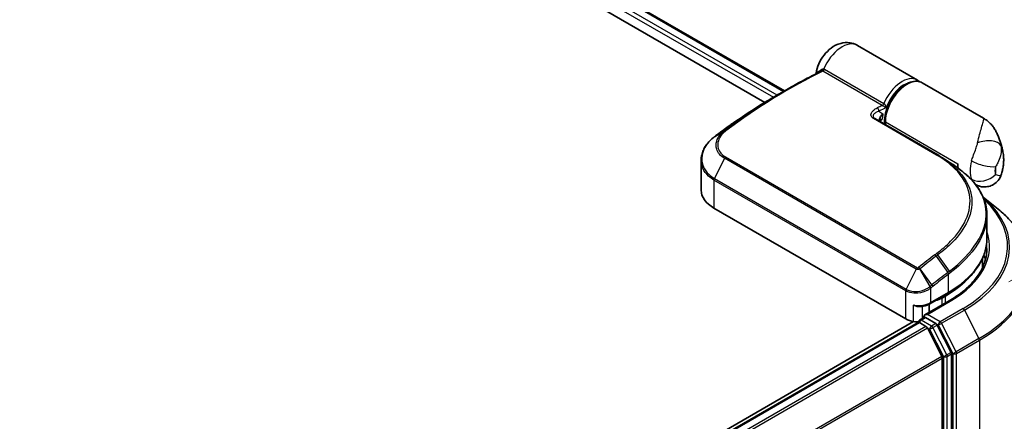
# Model space of a CAD drawing. Units: millimetres. Extents: x 72 to 7160, y 40 to 1451.
# Drawn here: x 530 to 690, y 944 to 1009 of the extents above; entities that cross this region are included whole.
import ezdxf

# ---------------------------------------------------------------- set-up
doc = ezdxf.new("R2010")
doc.units = ezdxf.units.MM
doc.header["$LTSCALE"] = 5
doc.layers.get('Defpoints').update_dxf_attribs({"lineweight": 25})
for name, color, linetype, lineweight in [('Dimension (ISO)', 7, 'Continuous', 18), ('Visible (ISO)', 7, 'Continuous', 35), ('Visible Narrow (ISO)', 7, 'Continuous', 25)]:
    doc.layers.add(name, color=color, linetype=linetype, lineweight=lineweight)
doc.styles.add('Note Text (TK)', font='MS PGothic.ttf')
doc.dimstyles.new('Default - Method 1b (TK)', dxfattribs={"dimscale": 5, "dimtxt": 2.5, "dimasz": 2.5, "dimexe": 1, "dimexo": 1.5, "dimgap": 1, "dimtad": 1, "dimdsep": 46, "dimtxsty": 'Note Text (TK)', "dimblk": 'OPEN', "dimcen": 0.09, "dimdle": 5, "dimclrd": 100, "dimclre": 100, "dimclrt": 7, "dimadec": 1, "dimazin": 1, "dimtfac": 1, "dimtmove": 0, "dimatfit": 3, "dimldrblk": 'OPEN', "dimfxl": 1, "dimtolj": 1, "dimlwd": -1, "dimlwe": -1, "dimarcsym": 0})

# ---------------------------------------------------------------- blocks, each defined once
blk = doc.blocks.new('_Open')
at = {"color": 0, "linetype": 'ByBlock', "lineweight": -2}
for p, q in [((-1, 0.167), (0, 0)), ((-1, -0.167), (0, 0)), ((0, 0), (-1, 0))]:
    blk.add_line(p, q, dxfattribs=at)
blk = doc.blocks.new('*D19')
at = {"layer": 'Defpoints', "color": 0}
for p in [(683.69, 962.18), (752.72, 886.42), (683.93, 846.7)]:
    blk.add_point(p, dxfattribs=at)
at = {"layer": 'Dimension (ISO)', "color": 100}
for p, q in [((691.18, 966.51), (757.48, 1004.79)), ((752.51, 989.4), (752.7, 898.92)), ((691.42, 851.02), (757.72, 889.3))]:
    blk.add_line(p, q, dxfattribs=at)
at = {"layer": 'Dimension (ISO)', "color": 100, "xscale": 12.5, "yscale": 12.5, "zscale": 12.5}
for p, rotation in [((752.49, 1001.9), 90.11550295536725), ((752.72, 886.42), 270.1155029553672)]:
    blk.add_blockref('_Open', p, dxfattribs=dict(at, rotation=rotation))
at = {"layer": 'Dimension (ISO)', "color": 7, "insert": (762.69, 949.91), "char_height": 12.5, "attachment_point": 4, "rotation": 270.1155, "style": 'Note Text (TK)'}
blk.add_mtext('\\A1;{\\Q-29.884;\\W0.817;\\H0.816x;99}', dxfattribs=at)

msp = doc.modelspace()

# ---------------------------------------------------------------- linework, layer by layer
at = {"layer": 'Visible (ISO)'}
for p, q in [((441.0241, 1120.9314), (654.5243, 997.667)), ((440.3334, 1117.6166), (651.3344, 995.7951)), ((676.2336, 999.4405), (666.4351, 1005.0977)), ((687.0246, 993.2104), (677.0417, 998.9739)), ((653.2153, 996.9113), (654.856, 997.8586)), ((669.2692, 993.1714), (679.5727, 987.2227)), ((670.8807, 992.241), (670.8807, 992.7775)), ((640.9329, 986.3832), (640.9329, 981.4632)), ((682.0551, 985.6403), (682.3199, 985.4874)), ((682.2963, 985.4737), (682.3199, 985.4874)), ((682.3199, 985.4874), (682.3493, 985.4365)), ((682.825, 985.0927), (682.825, 985.779)), ((685.7555, 982.396), (685.7378, 982.4062)), ((686.9874, 980.3123), (689.1614, 978.5913)), ((674.3397, 960.4676), (643.025, 978.5472)), ((687.586, 977.4084), (687.586, 973.5899)), ((686.8718, 968.8511), (686.8718, 970.3613)), ((678.2916, 962.9542), (681.221, 964.6455)), ((681.3985, 963.4049), (677.4467, 961.1233)), ((678.1783, 961.5457), (678.1783, 962.8922)), ((680.8047, 964.2002), (680.1986, 963.8502)), ((675.6205, 960.0407), (564.1566, 895.6869)), ((676.3478, 959.9056), (565.344, 895.8176)), ((676.4365, 959.9427), (676.4365, 959.9254)), ((676.562, 959.8844), (677.6323, 959.2665)), ((676.6508, 960.3139), (677.3712, 960.7298)), ((679.2477, 959.7335), (677.5722, 960.7009)), ((680.2294, 954.3651), (677.8651, 959.0062)), ((681.7446, 955.0288), (679.4805, 959.4732)), ((681.8148, 846.9625), (681.8148, 954.7642)), ((680.2996, 954.1005), (680.2996, 847.0429))]:
    msp.add_line(p, q, dxfattribs=at)
for centre, start, end in [((684.3405, 983.317), 45.802717, 48.915976), ((676.8651, 959.9427), 120, 180)]:
    msp.add_arc(centre, 0.4286, start, end, dxfattribs=at)
for centre, major_axis, ratio, start_param, end_param in [((669.8837, 993.1923), (-0.7701, 0.1594), 0.28348595, 0.6305269, 0.70770957), ((644.1638, 984.8935), (3.3855, 6.1375), 0.61594236, 0.94279808, 0.94788706), ((652.531, 936.8533), (33.544, 61.7444), 0.60202446, 0.91844797, 0.92375957), ((666.0841, 979.6651), (-19.2248, 0.495), 0.5684891, 3.89288517, 3.94945362), ((686.3605, 987.8202), (2.5, 4.3301), 0.57735027, 2.35619449, 2.54599027), ((648.0757, 981.4632), (-7.1429, 0), 0.57735027, 0, 0.78539816), ((666.1575, 968.2243), (21.4286, 0), 0.57735027, 0.15296584, 0.21644966), ((666.1575, 972.6567), (-20.7143, 0), 0.57735027, 2.35619449, 2.64184479), ((678.1783, 965.0166), (-2.8571, 0), 0.57735027, 1.93385389, 2.35619449), ((677.8752, 960.8758), (-0.6061, 0), 0.57735027, 4.71238898, 6.28318531), ((676.36, 961.634), (-2.8571, 0), 0.57735027, 0.78539816, 1.30899694), ((675.9903, 960.8373), (1.4286, 0), 0.57735027, 4.45058959, 5.04150038), ((676.562, 959.5345), (-0.2143, 0.3712), 0.57735027, 5.49778714, 6.28318531), ((677.5722, 961.0508), (-0.2143, -0.3712), 0.57735027, 5.49778714, 6.12363721), ((679.2477, 959.3836), (0.2143, -0.3712), 0.57735027, 1.48013644, 2.35619449), ((677.6323, 958.9166), (-0.2143, 0.3712), 0.57735027, 4.62172909, 5.49778714), ((681.5118, 954.9392), (0.2143, -0.3712), 0.57735027, 0.78539816, 1.48013644), ((679.9966, 954.2755), (-0.2143, 0.3712), 0.57735027, 3.92699082, 4.62172909)]:
    msp.add_ellipse(centre, major_axis=major_axis, ratio=ratio, start_param=start_param, end_param=end_param, dxfattribs=at)
for points, knots in [([(659.7049, 1000.5438), (659.7866, 1001.0888), (659.945, 1001.6053), (660.3794, 1002.5948), (660.6585, 1003.066), (661.3263, 1003.9314), (661.7141, 1004.3262), (662.6116, 1004.9888), (663.1183, 1005.2661), (664.1738, 1005.5447), (664.6802, 1005.5968), (665.607, 1005.4623), (666.0107, 1005.3326), (666.3974, 1005.1192), (666.4163, 1005.1085), (666.4351, 1005.0977)], [3.32885908, 3.32885908, 3.32885908, 3.32885908, 3.73815061, 3.73815061, 4.15582373, 4.15582373, 4.57389853, 4.57389853, 4.97747907, 4.97747907, 5.27147986, 5.27147986, 5.48665786, 5.48665786, 5.49778714, 5.49778714, 5.49778714, 5.49778714]), ([(654.856, 997.8586), (655.2354, 998.0776), (655.6148, 998.293), (656.3735, 998.7167), (656.7528, 998.9249), (657.5114, 999.334), (657.8905, 999.5349), (658.6486, 999.9294), (659.0275, 1000.1229), (659.785, 1000.5026), (660.1636, 1000.6888), (660.5419, 1000.8712)], [4.7123889804, 4.7123889804, 4.7123889804, 4.7123889804, 4.7288323437, 4.7288323437, 4.745275707, 4.745275707, 4.7617190703, 4.7617190703, 4.7781624337, 4.7781624337, 4.794605797, 4.794605797, 4.794605797, 4.794605797]), ([(659.6792, 1000.449), (659.6854, 1000.4643), (659.6915, 1000.4822), (659.6999, 1000.5157), (659.7027, 1000.5291), (659.7049, 1000.5438)], [0.18961720111, 0.18961720111, 0.18961720111, 0.18961720111, 0.191670574, 0.191670574, 0.19284976679, 0.19284976679, 0.19284976679, 0.19284976679]), ([(677.0417, 998.9739), (676.7731, 999.129), (676.4678, 999.2181), (675.8065, 999.2636), (675.4488, 999.2108), (674.6976, 998.9647), (674.3032, 998.7575), (673.5339, 998.2107), (673.1596, 997.8682), (672.4731, 997.0893), (672.1608, 996.6536), (671.626, 995.7314), (671.4033, 995.2454), (671.0685, 994.2667), (670.9566, 993.7742), (670.89, 993.1238), (670.8807, 992.9487), (670.8807, 992.7775)], [5.49778714, 5.49778714, 5.49778714, 5.49778714, 5.77295753, 5.77295753, 6.07016507, 6.07016507, 6.39823241, 6.39823241, 6.73284731, 6.73284731, 7.06524398, 7.06524398, 7.39648244, 7.39648244, 7.72882828, 7.72882828, 7.85398163, 7.85398163, 7.85398163, 7.85398163]), ([(676.6096, 999.1586), (676.5371, 999.2277), (676.4597, 999.2912), (676.3313, 999.3812), (676.2831, 999.4119), (676.2336, 999.4405)], [6.929596973, 6.929596973, 6.929596973, 6.929596973, 7.01789957, 7.01789957, 7.068583471, 7.068583471, 7.068583471, 7.068583471]), ([(653.2153, 996.9113), (652.5553, 996.5302), (651.8953, 996.138), (650.5762, 995.3318), (649.9169, 994.9177), (648.5997, 994.0679), (647.9417, 993.6323), (646.6275, 992.7398), (645.9713, 992.283), (644.6613, 991.3485), (644.0075, 990.8709), (643.3551, 990.3831)], [1.570796327, 1.570796327, 1.570796327, 1.570796327, 1.600098121, 1.600098121, 1.629399916, 1.629399916, 1.65870171, 1.65870171, 1.688003504, 1.688003504, 1.717305299, 1.717305299, 1.717305299, 1.717305299]), ([(670.1209, 993.012), (670.1157, 992.9634), (670.1156, 992.9172), (670.1244, 992.8298), (670.1333, 992.7882), (670.1598, 992.7093), (670.1774, 992.6719), (670.2001, 992.6353), (670.2007, 992.6342), (670.2014, 992.6332)], [-0.1113026819, -0.1113026819, -0.1113026819, -0.1113026819, -0.0901140962, -0.0901140962, -0.0689255105, -0.0689255105, -0.0477369248, -0.0477369248, -0.047122847, -0.047122847, -0.047122847, -0.047122847]), ([(670.187, 992.7549), (670.2947, 992.8745), (670.4003, 993.002), (670.5042, 993.1275), (670.5055, 993.1291), (670.5069, 993.1308)], [0.0526756241, 0.0526756241, 0.0526756241, 0.0526756241, 0.0862543417, 0.0862543417, 0.0867052509, 0.0867052509, 0.0867052509, 0.0867052509]), ([(687.0246, 993.2104), (687.2241, 993.0952), (687.4197, 992.9643), (687.7928, 992.6746), (687.9701, 992.5159), (688.2985, 992.179), (688.4496, 992.0008), (688.724, 991.6344), (688.8474, 991.4461), (689.0708, 991.0627), (689.1705, 990.8682), (689.2602, 990.6727)], [-1.438558338, -1.438558338, -1.438558338, -1.438558338, -1.392354155, -1.392354155, -1.346149972, -1.346149972, -1.299945789, -1.299945789, -1.253741606, -1.253741606, -1.207537423, -1.207537423, -1.207537423, -1.207537423]), ([(640.9329, 986.3832), (640.9329, 986.6603), (640.9645, 986.9389), (641.0881, 987.4902), (641.18, 987.7629), (641.4201, 988.2951), (641.5682, 988.5545), (641.9155, 989.0542), (642.1147, 989.2944), (642.5588, 989.7505), (642.8038, 989.9663), (643.0686, 990.1677)], [0.370554133, 0.370554133, 0.370554133, 0.370554133, 0.445357479, 0.445357479, 0.520160825, 0.520160825, 0.594964171, 0.594964171, 0.669767517, 0.669767517, 0.744570863, 0.744570863, 0.744570863, 0.744570863]), ([(689.2602, 990.6727), (689.3614, 990.4523), (689.4535, 990.2357), (689.6213, 989.8117), (689.6969, 989.6042), (689.8337, 989.1993), (689.8947, 989.0018), (690.0039, 988.6174), (690.052, 988.4305), (690.137, 988.0675), (690.1739, 987.8915), (690.206, 987.7209)], [1.174028685, 1.174028685, 1.174028685, 1.174028685, 1.214739946, 1.214739946, 1.255451207, 1.255451207, 1.296162469, 1.296162469, 1.33687373, 1.33687373, 1.377584991, 1.377584991, 1.377584991, 1.377584991]), ([(689.9212, 984.0002), (689.9925, 984.2231), (690.0556, 984.4502), (690.1635, 984.9134), (690.2084, 985.1495), (690.2773, 985.6322), (690.3013, 985.8786), (690.3244, 986.3834), (690.3234, 986.6417), (690.2903, 987.1714), (690.2582, 987.4429), (690.206, 987.7209)], [4.287293343, 4.287293343, 4.287293343, 4.287293343, 4.410954738, 4.410954738, 4.534616132, 4.534616132, 4.658277527, 4.658277527, 4.781938921, 4.781938921, 4.905600316, 4.905600316, 4.905600316, 4.905600316]), ([(681.5906, 985.9482), (681.796, 985.8157), (682.0009, 985.6787), (682.4091, 985.3959), (682.6126, 985.25), (683.018, 984.9498), (683.22, 984.7954), (683.6226, 984.4786), (683.8233, 984.3162), (684.2235, 983.9837), (684.423, 983.8136), (684.6221, 983.64)], [0.083231392, 0.083231392, 0.083231392, 0.083231392, 0.143385211, 0.143385211, 0.20353903, 0.20353903, 0.263692849, 0.263692849, 0.323846669, 0.323846669, 0.384000488, 0.384000488, 0.384000488, 0.384000488]), ([(689.9212, 984.0002), (689.8282, 983.7093), (689.6655, 983.3685), (689.2082, 982.8144), (688.9602, 982.5967), (688.4318, 982.2725), (688.1564, 982.1631), (687.6067, 982.0229), (687.3412, 982.0045), (686.8127, 982.0187), (686.5827, 982.0691), (686.1951, 982.1808), (686.0474, 982.2454), (685.8625, 982.3362), (685.8061, 982.3668), (685.7555, 982.396)], [0.0258472508, 0.0258472508, 0.0258472508, 0.0258472508, 0.0281775385, 0.0281775385, 0.0298998927, 0.0298998927, 0.0315712385, 0.0315712385, 0.033520065, 0.033520065, 0.0361865679, 0.0361865679, 0.0391744817, 0.0391744817, 0.04078682, 0.04078682, 0.04078682, 0.04078682]), ([(684.6393, 983.6242), (685.0183, 983.2557), (685.3642, 982.876), (685.9854, 982.0963), (686.2608, 981.6962), (686.7367, 980.8781), (686.9373, 980.4601), (687.26, 979.609), (687.3821, 979.1759), (687.5451, 978.2991), (687.586, 977.8552), (687.586, 977.4084)], [0, 0, 0, 0, 0.154055632, 0.154055632, 0.308111265, 0.308111265, 0.462166897, 0.462166897, 0.616222529, 0.616222529, 0.770278161, 0.770278161, 0.770278161, 0.770278161]), ([(694.7289, 968.6808), (694.7289, 969.3946), (694.6508, 970.1083), (694.3407, 971.5217), (694.1086, 972.2213), (693.4963, 973.594), (693.1161, 974.2671), (692.2155, 975.5762), (691.6951, 976.2122), (690.5236, 977.4383), (689.8725, 978.0283), (689.1614, 978.5913)], [2.35619449, 2.35619449, 2.35619449, 2.35619449, 2.482221939, 2.482221939, 2.608249389, 2.608249389, 2.734276838, 2.734276838, 2.860304287, 2.860304287, 2.986331736, 2.986331736, 2.986331736, 2.986331736]), ([(681.221, 964.6455), (682.0153, 965.1041), (682.7492, 965.5999), (684.0778, 966.6557), (684.6725, 967.2157), (685.7073, 968.3882), (686.1474, 969.0008), (686.8589, 970.2652), (687.1304, 970.9171), (687.494, 972.2426), (687.586, 972.9162), (687.586, 973.5899)], [4.71238898, 4.71238898, 4.71238898, 4.71238898, 4.869468613, 4.869468613, 5.026548246, 5.026548246, 5.183627878, 5.183627878, 5.340707511, 5.340707511, 5.497787144, 5.497787144, 5.497787144, 5.497787144]), ([(687.586, 971.9569), (687.586, 971.335), (687.5014, 970.713), (687.163, 969.4793), (686.909, 968.8675), (686.2337, 967.6675), (685.8124, 967.0795), (684.8097, 965.9434), (684.2283, 965.3953), (682.919, 964.3548), (682.1909, 963.8624), (681.3985, 963.4049)], [3.926990817, 3.926990817, 3.926990817, 3.926990817, 4.08407045, 4.08407045, 4.241150082, 4.241150082, 4.398229715, 4.398229715, 4.555309348, 4.555309348, 4.71238898, 4.71238898, 4.71238898, 4.71238898]), ([(676.6151, 962.4931), (676.7377, 962.4999), (676.8597, 962.5116), (677.1004, 962.5446), (677.2192, 962.566), (677.4517, 962.6183), (677.5655, 962.6492), (677.7863, 962.7204), (677.8933, 962.7607), (678.0991, 962.8505), (678.1978, 962.9), (678.2916, 962.9542)], [4.022430426, 4.022430426, 4.022430426, 4.022430426, 4.160422137, 4.160422137, 4.298413848, 4.298413848, 4.436405559, 4.436405559, 4.57439727, 4.57439727, 4.71238898, 4.71238898, 4.71238898, 4.71238898]), ([(675.6205, 962.7234), (675.6232, 962.7221), (675.626, 962.7208), (675.8187, 962.6287), (676.0182, 962.5609), (676.3567, 962.4964), (676.4913, 962.4862), (676.6151, 962.4931)], [-0.0006324539, -0.0006324539, -0.0006324539, -0.0006324539, 0, 0, 0.0442272577, 0.0442272577, 0.076171772, 0.076171772, 0.076171772, 0.076171772]), ([(677.3712, 960.7298), (677.3896, 960.7404), (677.4204, 960.7461), (677.4928, 960.7375), (677.5339, 960.723), (677.5722, 960.7009)], [0.038953354, 0.038953354, 0.038953354, 0.038953354, 0.0503345484, 0.0503345484, 0.0617157428, 0.0617157428, 0.0617157428, 0.0617157428])]:
    msp.add_open_spline(points, degree=3, knots=knots, dxfattribs=at)
for points in [[(670.187, 992.7548), (670.1761, 992.7427), (670.1662, 992.7308), (670.1574, 992.7193)], [(680.3258, 986.7634), (680.7473, 986.4917), (681.1689, 986.2199), (681.5906, 985.9482)]]:
    msp.add_open_spline(points, degree=3, dxfattribs=at)
at = {"layer": 'Visible Narrow (ISO)'}
for p, q in [((440.8986, 1120.859), (654.3988, 997.5946)), ((653.3285, 996.9767), (440.3334, 1119.9494)), ((440.3334, 1119.2496), (652.7242, 996.6257)), ((670.4847, 995.2919), (660.8117, 1000.8766)), ((661.0914, 1001.1968), (670.7643, 995.6122)), ((669.9533, 994.3588), (670.6051, 993.9371)), ((679.3716, 987.2087), (669.0681, 993.1575)), ((671.0062, 992.6026), (682.825, 985.779)), ((671.0062, 992.6026), (671.0062, 992.1686)), ((643.1054, 990.1944), (644.5916, 991.0412)), ((644.7675, 991.179), (643.3662, 990.3903)), ((644.9122, 986.903), (676.227, 968.8235)), ((644.735, 986.6777), (643.0927, 983.392)), ((676.0497, 968.5982), (644.735, 986.6777)), ((643.025, 983.1325), (643.025, 978.5472)), ((674.3397, 965.0529), (643.025, 983.1325)), ((643.0927, 983.392), (674.4074, 965.3125)), ((681.4734, 968.2589), (679.5934, 970.9384)), ((679.3184, 970.7318), (681.2076, 968.0552)), ((676.0497, 968.5982), (674.4074, 965.3125)), ((676.601, 968.6274), (678.289, 965.7786)), ((678.6198, 966.0437), (676.6677, 968.6713)), ((681.3098, 964.8417), (681.3098, 967.7638)), ((674.3397, 960.4676), (674.3397, 965.0529)), ((678.3803, 965.476), (678.3803, 963.1504)), ((678.3803, 963.1504), (681.3098, 964.8417)), ((680.7159, 964.3539), (680.8047, 964.2002)), ((677.8752, 961.2258), (681.6128, 963.3837)), ((680.1098, 964.004), (680.1986, 963.8502)), ((680.1986, 963.8502), (680.1986, 962.7121)), ((680.8047, 963.062), (680.8047, 964.2002)), ((675.6205, 960.0407), (675.6205, 962.7234)), ((677.0004, 962.5309), (677.0004, 960.5157)), ((679.9556, 960.0247), (677.8752, 961.2258)), ((683.6932, 962.1825), (679.9556, 960.0247)), ((680.1885, 959.7643), (683.926, 961.9222)), ((683.926, 961.9222), (686.2903, 957.2812)), ((565.4698, 895.7452), (676.562, 959.8844)), ((676.8651, 960.2926), (677.5722, 960.7009)), ((678.5406, 959.3253), (676.8651, 960.2926)), ((679.2477, 959.7335), (678.5406, 959.3253)), ((679.2477, 959.7335), (679.6526, 959.4998)), ((682.5527, 955.1233), (680.1885, 959.7643)), ((677.6323, 959.2665), (566.54, 895.1273)), ((566.8819, 894.93), (677.8651, 959.0062)), ((677.8582, 959.0194), (678.2375, 958.8004)), ((678.2375, 958.8004), (680.5016, 954.356)), ((678.7734, 959.065), (679.4805, 959.4732)), ((681.0375, 954.6205), (678.7734, 959.065)), ((679.6526, 959.4998), (682.0169, 954.8587)), ((686.2903, 957.2812), (682.5527, 955.1233)), ((682.623, 954.8587), (686.3605, 957.0166)), ((686.3605, 957.0166), (686.3605, 848.7926)), ((681.7446, 955.0288), (681.0375, 954.6205)), ((681.1077, 954.356), (681.8148, 954.7642)), ((682.0169, 954.8587), (682.0169, 846.6347)), ((682.623, 846.6347), (682.623, 954.8587)), ((680.2294, 954.3651), (569.388, 890.3708)), ((569.4982, 890.1293), (680.2996, 954.1005)), ((680.5016, 954.356), (680.5016, 846.5542)), ((681.1077, 846.5542), (681.1077, 954.356))]:
    msp.add_line(p, q, dxfattribs=at)
for centre, major_axis, ratio, start_param, end_param in [((663.9351, 1000.7675), (2.5, 4.3301), 0.57735027, 0, 1.78626748), ((655.0703, 917.9373), (-48.9286, -84.7468), 0.57735027, 3.84392146, 4.07349979), ((660.3288, 1001.2433), (0.2075, -0.375), 0.62793715, 0.01049468, 1.11363619), ((660.7033, 1001.2932), (-0.0996, -0.4168), 0.60213349, 0.51971091, 1.61499474), ((660.8369, 1001.2399), (-0.2143, -0.3712), 0.57735027, 0.70232881, 1.7823899), ((673.7336, 995.1104), (2.5, 4.3301), 0.57735027, 0, 1.7823899), ((674.5417, 994.6438), (2.5, 4.3301), 0.57735027, 0, 2.35619449), ((674.0367, 994.9354), (-2.2857, -3.959), 0.57735027, 3.64256149, 5.03376411), ((653.2153, 919.0083), (-47.7056, -82.6286), 0.57735027, 3.92699082, 4.07349979), ((654.856, 918.061), (48.8658, 84.6381), 0.57735027, 0.78539816, 0.93190714), ((664.7433, 912.3526), (48.9286, 84.7468), 0.57735027, 0.70232881, 0.71411031), ((669.6503, 994.5337), (0.1901, -0.3841), 0.61700707, 0.82367566, 2.39447199), ((665.0463, 912.1777), (-48.7143, -84.3756), 0.57735027, 3.83833557, 3.85570296), ((670.5098, 995.6552), (-0.2143, -0.3712), 0.57735027, 0.70232881, 1.7823899), ((674.0367, 994.9354), (-2.5, -4.3301), 0.57735027, 5.25463471, 5.44061314), ((669.0549, 992.8003), (0.2143, 0.3712), 0.57735027, 0, 0.7418614), ((671.3093, 992.7775), (-0.4286, 0), 0.57735027, 0, 0.78539816), ((643.328, 989.8266), (-0.2594, 0.3411), 0.47979182, 6.21421947, 6.28318531), ((643.3519, 989.8447), (-0.2581, 0.3422), 0.48328426, 6.21654355, 6.28318531), ((643.6118, 990.0399), (-0.2566, 0.3432), 0.48688026, 6.21991861, 6.28318531), ((644.8476, 990.699), (-0.2719, 0.3312), 0.51331723, 5.41189435, 6.19533179), ((645.013, 990.8286), (-0.2566, 0.3432), 0.48688026, 5.43452045, 6.21991861), ((687.1706, 987.8656), (2.7865, 0.6313), 0.55702147, 0.16910825, 1.84818999), ((685.7128, 984.1117), (3.2374, 5.6073), 0.57735027, 5.69099848, 5.9361852), ((644.9703, 986.5931), (-0.2143, -0.3712), 0.57735027, 4.11988868, 4.81620296), ((679.3584, 986.8515), (0.2143, 0.3712), 0.57735027, 0, 0.7418614), ((688.3808, 986.6538), (2.5, 4.3301), 0.57735027, 1.97805613, 2.73433285), ((686.9727, 986.4867), (-2.7463, 0.7882), 0.32341, 0.91455925, 2.48535558), ((690.4011, 985.4874), (-1.0714, -1.8558), 0.57735027, 5.11964878, 5.8759255), ((686.8656, 983.4461), (1.5554, 2.694), 0.57735027, 5.24064821, 5.75492608), ((684.3405, 983.317), (0.2988, 0.3073), 0.71637411, 0, 0.13505937), ((684.3405, 983.317), (0.2816, 0.323), 0.4121815, 0, 0.10329713), ((686.9727, 985.1948), (2.6254, 1.1271), 0.74971504, 3.65220472, 5.22300104), ((643.328, 983.3075), (0.2143, 0.3712), 0.57735027, 1.67461031, 2.35619449), ((666.1575, 972.3068), (24.7993, 0), 0.57735027, 5.49778714, 6.84601356), ((666.1575, 972.1809), (25.1285, 0), 0.57735027, 5.49778714, 6.87601363), ((666.1575, 968.9049), (28.4721, 0), 0.57735027, 5.49778714, 6.91332255), ((666.1575, 972.3068), (21.8571, 0), 0.57735027, 5.49778714, 6.48153983), ((666.1575, 973.5899), (21.4286, 0), 0.57735027, 5.49778714, 6.28318531), ((666.1575, 971.9569), (21.4286, 0), 0.57735027, 0, 0.06539742), ((689.5685, 898.0198), (48.9286, 84.7468), 0.57735027, 0.93740718, 0.97633727), ((679.1365, 970.6296), (0.2581, -0.3422), 0.48326791, 1.50551533, 2.29091349), ((679.4104, 970.8357), (0.2573, -0.3428), 0.4863931, 1.50598422, 2.29203481), ((689.7828, 897.896), (-48.8658, -84.6381), 0.57735027, 4.07899983, 4.11792993), ((676.2851, 968.5136), (-0.2143, -0.3712), 0.57735027, 4.11988868, 4.81620296), ((676.457, 968.549), (0.2324, -0.3601), 0.38183149, 1.54220272, 2.32014033), ((676.494, 968.5756), (0.2678, -0.3346), 0.45728764, 1.49193696, 2.27733512), ((691.4235, 896.9488), (47.7056, 82.6286), 0.57735027, 0.93769312, 0.97633727), ((691.5123, 896.8975), (-47.5541, -82.3661), 0.57735027, 4.07928577, 4.11792993), ((681.0067, 967.9387), (0.2581, -0.3421), 0.48307971, 0.7200131, 1.50541127), ((681.0257, 967.9531), (-0.2588, 0.3416), 0.48316497, 3.86053001, 4.64612279), ((681.287, 968.1537), (-0.2631, 0.3383), 0.49529401, 3.85155905, 4.63904754), ((666.1575, 968.6808), (28.5714, 0), 0.57735027, 5.49778714, 6.28318531), ((678.4462, 965.9479), (-0.2678, 0.3346), 0.45728764, 3.84813145, 4.63352962), ((674.6428, 965.2279), (0.2143, 0.3712), 0.57735027, 1.67461031, 2.35619449), ((678.0773, 965.651), (0.2739, -0.3296), 0.43995393, 0.69829731, 1.48734625), ((678.1164, 965.683), (-0.2687, 0.3339), 0.45498339, 3.84699996, 4.63362332), ((681.0067, 965.0166), (0.2143, -0.3712), 0.57735027, 0, 0.78539816), ((676.36, 964.3168), (2.8571, 0), 0.57735027, 4.45058959, 5.49778714), ((678.0773, 963.3253), (0.2143, -0.3712), 0.57735027, 0, 0.78539816), ((681.6128, 963.0337), (-0.2143, 0.3712), 0.57735027, 5.49778714, 6.28318531), ((683.6932, 961.8326), (0.2143, -0.3712), 0.57735027, 1.48013644, 2.35619449), ((676.8651, 959.9427), (-0.4286, 0), 0.57735027, 0, 0.07012361), ((676.8651, 959.9427), (0.2143, 0.3712), 0.57735027, 0.78539816, 2.06167901), ((676.8651, 959.9427), (-0.2143, 0.3712), 0.57735027, 5.49778714, 6.28318531), ((679.9556, 959.6747), (0.2143, 0.3712), 0.57735027, 0.78539816, 2.35619449), ((679.9556, 959.6747), (-0.3819, -0.1945), 0.07392213, 0.61742098, 2.18821731), ((679.9556, 959.6747), (-0.2143, 0.3712), 0.57735027, 4.62172909, 5.49778714), ((678.5406, 958.9754), (0.2143, 0.3712), 0.57735027, 0.78539816, 2.35619449), ((678.5406, 958.9754), (-0.3819, -0.1945), 0.07392213, 0.61742098, 2.18821731), ((678.5406, 958.9754), (-0.2143, 0.3712), 0.57735027, 4.62172909, 5.49778714), ((686.0575, 957.1916), (-0.2143, 0.3712), 0.57735027, 3.92699082, 4.62172909), ((682.3199, 955.0337), (0.3819, 0.1945), 0.07392213, 3.75901364, 5.32980996), ((682.3199, 955.0337), (-0.4286, 0), 0.57735027, 0.78539816, 2.35619449), ((682.3199, 955.0337), (-0.2143, 0.3712), 0.57735027, 3.92699082, 4.62172909), ((680.8047, 954.5309), (0.3819, 0.1945), 0.07392213, 3.75901364, 5.32980996), ((680.8047, 954.5309), (-0.4286, 0), 0.57735027, 0.78539816, 2.35619449), ((680.8047, 954.5309), (-0.2143, 0.3712), 0.57735027, 3.92699082, 4.62172909)]:
    msp.add_ellipse(centre, major_axis=major_axis, ratio=ratio, start_param=start_param, end_param=end_param, dxfattribs=at)
for points, knots in [([(659.705, 1000.5438), (659.709, 1000.5694), (659.7618, 1000.6197), (659.9541, 1000.764), (660.0948, 1000.8586), (660.3778, 1001.0388), (660.4995, 1001.1143), (660.6317, 1001.1947)], [-0.192849767, -0.192849767, -0.192849767, -0.192849767, -0.120230328, -0.120230328, -0.046242434, -0.046242434, 0, 0, 0, 0]), ([(660.7415, 1000.9016), (660.7115, 1000.9069), (660.6807, 1000.9076), (660.6136, 1000.8992), (660.5771, 1000.8882), (660.5419, 1000.8712)], [-0.0350983256, -0.0350983256, -0.0350983256, -0.0350983256, -0.0203174121, -0.0203174121, -0.0027406777, -0.0027406777, -0.0027406777, -0.0027406777]), ([(660.6317, 1001.1947), (660.6897, 1001.23), (660.7524, 1001.2519), (660.8635, 1001.2645), (660.9112, 1001.262), (660.9584, 1001.2517)], [0, 0, 0, 0, 0.0203174121, 0.0203174121, 0.0350983256, 0.0350983256, 0.0350983256, 0.0350983256]), ([(660.8117, 1000.8766), (660.8012, 1000.8827), (660.79, 1000.8879), (660.7665, 1000.8962), (660.7542, 1000.8994), (660.7415, 1000.9016)], [0, 0, 0, 0, 0.0062711255, 0.0062711255, 0.0125422509, 0.0125422509, 0.0125422509, 0.0125422509]), ([(660.9584, 1001.2517), (660.9814, 1001.2457), (661.0041, 1001.2381), (661.0485, 1001.2197), (661.0703, 1001.209), (661.0914, 1001.1968)], [-0.0125422509, -0.0125422509, -0.0125422509, -0.0125422509, -0.0062711255, -0.0062711255, 0, 0, 0, 0]), ([(669.0681, 993.1575), (669.0087, 993.1918), (668.9552, 993.2291), (668.8333, 993.3322), (668.7756, 993.4015), (668.6824, 993.5664), (668.6584, 993.6636), (668.6567, 993.8691), (668.6853, 993.9772), (668.8132, 994.2426), (668.9423, 994.3938), (669.2639, 994.6664), (669.456, 994.7884), (669.6719, 994.8952)], [0, 0, 0, 0, 0.017629961, 0.017629961, 0.045837897, 0.045837897, 0.082508215, 0.082508215, 0.124248398, 0.124248398, 0.189170086, 0.189170086, 0.253166048, 0.253166048, 0.253166048, 0.253166048]), ([(671.146, 994.937), (671.0951, 994.9594), (671.0371, 994.9873), (670.9157, 995.0497), (670.8524, 995.0838), (670.7394, 995.1464), (670.6898, 995.1744), (670.6064, 995.2219), (670.5718, 995.2418), (670.5202, 995.2715), (670.5016, 995.2822), (670.4847, 995.2919)], [-0.102880018, -0.102880018, -0.102880018, -0.102880018, -0.074044525, -0.074044525, -0.046929629, -0.046929629, -0.026072016, -0.026072016, -0.010027698, -0.010027698, 0, 0, 0, 0]), ([(670.7643, 995.6122), (670.7812, 995.6024), (670.7986, 995.5904), (670.8438, 995.5538), (670.8714, 995.5264), (670.9326, 995.4546), (670.9652, 995.4081), (671.032, 995.2941), (671.0639, 995.2247), (671.1155, 995.0816), (671.1346, 995.0075), (671.146, 994.937)], [0, 0, 0, 0, 0.010027698, 0.010027698, 0.026072016, 0.026072016, 0.046929629, 0.046929629, 0.074044525, 0.074044525, 0.102880018, 0.102880018, 0.102880018, 0.102880018]), ([(669.9533, 994.3588), (669.7629, 994.2932), (669.5908, 994.2159), (669.2961, 994.0385), (669.1737, 993.938), (669.0409, 993.7573), (669.0063, 993.6827), (668.9871, 993.5386), (668.9972, 993.4696), (669.0579, 993.3503), (669.0987, 993.2994), (669.1785, 993.2314), (669.2055, 993.2114), (669.235, 993.1923)], [-0.253166048, -0.253166048, -0.253166048, -0.253166048, -0.189170086, -0.189170086, -0.124248398, -0.124248398, -0.082508215, -0.082508215, -0.045837897, -0.045837897, -0.017629961, -0.017629961, -0.005370166, -0.005370166, -0.005370166, -0.005370166]), ([(670.1785, 992.6465), (670.107, 992.748), (670.0663, 992.8637), (670.044, 993.1658), (670.1025, 993.3588), (670.3128, 993.6829), (670.4457, 993.8194), (670.6051, 993.9371)], [0.041135679, 0.041135679, 0.041135679, 0.041135679, 0.087604003, 0.087604003, 0.157687206, 0.157687206, 0.215423171, 0.215423171, 0.215423171, 0.215423171]), ([(670.6051, 993.9371), (670.4553, 993.7827), (670.3328, 993.6131), (670.1798, 993.2971), (670.1363, 993.1524), (670.1211, 993.0119)], [-0.215423171, -0.215423171, -0.215423171, -0.215423171, -0.157687206, -0.157687206, -0.111302682, -0.111302682, -0.111302682, -0.111302682]), ([(670.1422, 992.7638), (670.1866, 992.8552), (670.2571, 992.9425), (670.3975, 993.0598), (670.4498, 993.0967), (670.5069, 993.1308)], [-0.1065947103, -0.1065947103, -0.1065947103, -0.1065947103, -0.0624009552, -0.0624009552, -0.0403643036, -0.0403643036, -0.0403643036, -0.0403643036]), ([(686.0693, 989.1856), (686.2869, 990.2161), (686.5143, 991.0159), (686.8121, 992.0302), (686.9097, 992.3485), (686.9751, 992.5888), (687.0454, 992.8469), (687.0801, 993.0198), (687.0651, 993.1654), (687.0501, 993.1956), (687.0245, 993.2104)], [1.040083918, 1.040083918, 1.040083918, 1.040083918, 1.18712019, 1.18712019, 1.284415628, 1.284415628, 1.284415628, 1.388876366, 1.388876366, 1.438558338, 1.438558338, 1.438558338, 1.438558338]), ([(643.0805, 990.1755), (642.8369, 989.9901), (642.6117, 989.793), (641.6874, 988.8603), (641.2287, 988.0168), (640.9781, 986.5208), (641.0558, 985.87), (641.5183, 984.8157), (641.8275, 984.39), (642.4836, 983.7873), (642.7726, 983.5769), (643.0927, 983.392)], [-0.744570863, -0.744570863, -0.744570863, -0.744570863, -0.674385889, -0.674385889, -0.427427676, -0.427427676, -0.23745982, -0.23745982, -0.0913307, -0.0913307, 0, 0, 0, 0]), ([(643.1054, 990.1944), (643.1013, 990.1913), (643.0971, 990.1881), (643.0888, 990.1818), (643.0847, 990.1787), (643.0805, 990.1755)], [-0.00239156609, -0.00239156609, -0.00239156609, -0.00239156609, -0.00119578305, -0.00119578305, 0, 0, 0, 0]), ([(643.3662, 990.3903), (643.3227, 990.3578), (643.2792, 990.3252), (643.1922, 990.2598), (643.1488, 990.2271), (643.1054, 990.1944)], [-0.0260179003, -0.0260179003, -0.0260179003, -0.0260179003, -0.0130089502, -0.0130089502, 0, 0, 0, 0]), ([(644.735, 986.6777), (644.0989, 987.0449), (643.6572, 987.5646), (643.3386, 988.5725), (643.342, 989.0323), (643.5871, 989.827), (643.7732, 990.1662), (644.1909, 990.6787), (644.3792, 990.8665), (644.5916, 991.0412)], [-0.472872473, -0.472872473, -0.472872473, -0.472872473, -0.295487885, -0.295487885, -0.164159936, -0.164159936, -0.063138437, -0.063138437, 0, 0, 0, 0]), ([(644.8026, 991.0191), (644.6023, 990.8546), (644.4243, 990.6777), (644.0285, 990.1946), (643.8509, 989.8746), (643.6146, 989.1243), (643.6081, 988.6898), (643.9017, 987.738), (644.315, 987.2479), (644.9122, 986.903)], [0, 0, 0, 0, 0.063138437, 0.063138437, 0.164159936, 0.164159936, 0.295487885, 0.295487885, 0.472872473, 0.472872473, 0.472872473, 0.472872473]), ([(644.5916, 991.0412), (644.6202, 991.0647), (644.6492, 991.088), (644.7079, 991.1339), (644.7375, 991.1566), (644.7675, 991.179)], [-0.0169910591, -0.0169910591, -0.0169910591, -0.0169910591, -0.0084562629, -0.0084562629, 0, 0, 0, 0]), ([(644.9688, 991.1492), (644.9405, 991.1281), (644.9126, 991.1067), (644.8572, 991.0633), (644.8297, 991.0413), (644.8026, 991.0191)], [0, 0, 0, 0, 0.0084562629, 0.0084562629, 0.0169910591, 0.0169910591, 0.0169910591, 0.0169910591]), ([(689.2602, 990.6726), (689.2881, 990.6118), (689.3155, 990.549), (689.5347, 990.0173), (689.696, 989.4504), (689.8582, 988.7491)], [-1.207537423, -1.207537423, -1.207537423, -1.207537423, -1.18712019, -1.18712019, -1.040083918, -1.040083918, -1.040083918, -1.040083918]), ([(685.0951, 986.264), (685.1631, 986.5011), (685.2415, 986.7419), (685.4454, 987.3312), (685.5767, 987.6799), (685.7979, 988.2842), (685.8905, 988.5449), (686.0066, 988.9251), (686.043, 989.061), (686.0693, 989.1856)], [-0.103735498, -0.103735498, -0.103735498, -0.103735498, -0.080268089, -0.080268089, -0.046429247, -0.046429247, -0.017857403, -0.017857403, 0, 0, 0, 0]), ([(689.8582, 988.7491), (689.9018, 988.5486), (689.925, 988.3393), (689.9338, 987.7824), (689.8876, 987.4271), (689.6982, 986.6744), (689.5387, 986.2839), (689.2415, 985.7113), (689.1128, 985.5019), (688.993, 985.3203)], [0, 0, 0, 0, 0.017857403, 0.017857403, 0.046429247, 0.046429247, 0.080268089, 0.080268089, 0.103735498, 0.103735498, 0.103735498, 0.103735498]), ([(679.3657, 971.156), (680.2183, 971.7961), (680.9908, 972.4666), (682.7474, 974.2601), (683.5783, 975.4123), (684.7728, 977.9939), (684.9831, 979.4255), (684.4573, 982.2873), (683.6404, 983.7088), (681.5331, 985.7918), (680.5292, 986.5404), (679.3716, 987.2087)], [0.00000222, 0.00000222, 0.00000222, 0.00000222, 0.25514368, 0.25514368, 0.66337358, 0.66337358, 1.16534336, 1.16534336, 1.70924797, 1.70924797, 2.0530218, 2.0530218, 2.0530218, 2.0530218]), ([(643.025, 983.1325), (642.6978, 983.3214), (642.4026, 983.5362), (641.7327, 984.1505), (641.4174, 984.5838), (641.0271, 985.4739), (640.9335, 985.9248), (640.9332, 986.3832)], [0, 0, 0, 0, 0.0913307, 0.0913307, 0.23745982, 0.23745982, 0.370554133, 0.370554133, 0.370554133, 0.370554133]), ([(680.3257, 986.7634), (681.1909, 986.2056), (681.9564, 985.6013), (683.9191, 983.6657), (684.752, 982.2237), (685.2926, 979.3209), (685.0821, 977.8688), (683.8721, 975.2508), (683.0287, 974.0825), (681.2444, 972.2653), (680.4596, 971.5862), (679.5934, 970.9384)], [-1.97805538, -1.97805538, -1.97805538, -1.97805538, -1.70924797, -1.70924797, -1.16534336, -1.16534336, -0.66337358, -0.66337358, -0.25514368, -0.25514368, 0, 0, 0, 0]), ([(684.6069, 983.6503), (683.9732, 984.2034), (683.3359, 984.7191), (682.3267, 985.4575), (681.9595, 985.7103), (681.5905, 985.9481)], [-0.384000488, -0.384000488, -0.384000488, -0.384000488, -0.192000244, -0.192000244, -0.083231392, -0.083231392, -0.083231392, -0.083231392]), ([(681.4734, 968.2589), (683.3683, 969.7272), (684.8947, 971.3139), (686.9882, 974.5899), (687.5144, 976.2806), (687.4109, 979.1709), (687.0226, 980.3951), (685.8648, 982.2817), (685.2935, 982.9826), (684.6069, 983.6503)], [-1.90032242, -1.90032242, -1.90032242, -1.90032242, -1.33068599, -1.33068599, -0.73927, -0.73927, -0.28433461, -0.28433461, 0, 0, 0, 0]), ([(688.993, 984.0284), (689.1128, 983.9853), (689.2415, 983.9473), (689.5387, 983.8816), (689.6982, 983.8675), (689.8634, 983.9156), (689.9048, 983.95), (689.9211, 984.0003)], [-0.103735498, -0.103735498, -0.103735498, -0.103735498, -0.0802680891, -0.0802680891, -0.0464292469, -0.0464292469, -0.0258472508, -0.0258472508, -0.0258472508, -0.0258472508]), ([(687.586, 977.4084), (687.5853, 975.8464), (687.0599, 974.2387), (685.0213, 971.0408), (683.4938, 969.4517), (681.5958, 967.9821)], [0.77027816, 0.77027816, 0.77027816, 0.77027816, 1.33068599, 1.33068599, 1.90032242, 1.90032242, 1.90032242, 1.90032242]), ([(679.0906, 970.949), (679.1365, 970.9836), (679.1823, 971.0182), (679.274, 971.0871), (679.3198, 971.1216), (679.3657, 971.156)], [0, 0, 0, 0, 0.013713761, 0.013713761, 0.0274275021, 0.0274275021, 0.0274275021, 0.0274275021]), ([(679.5934, 970.9384), (679.5475, 970.9041), (679.5017, 970.8697), (679.41, 970.8008), (679.3642, 970.7663), (679.3184, 970.7318)], [-0.0274275021, -0.0274275021, -0.0274275021, -0.0274275021, -0.013713761, -0.013713761, 0, 0, 0, 0]), ([(676.601, 968.6274), (676.5793, 968.6159), (676.5565, 968.6053), (676.5057, 968.5853), (676.4775, 968.5761), (676.4286, 968.5635), (676.4085, 968.5591), (676.3665, 968.5521), (676.3447, 968.5493), (676.2972, 968.5459), (676.2713, 968.5453), (676.2234, 968.5478), (676.2034, 968.5497), (676.1596, 968.557), (676.1357, 968.5621), (676.0888, 968.5785), (676.0684, 968.5874), (676.0497, 968.5982)], [-0.0130654112, -0.0130654112, -0.0130654112, -0.0130654112, -0.0107477423, -0.0107477423, -0.0081464265, -0.0081464265, -0.0064460604, -0.0064460604, -0.0047560594, -0.0047560594, -0.0029607108, -0.0029607108, -0.0018023656, -0.0018023656, -0.0006932175, -0.0006932175, 0, 0, 0, 0]), ([(676.227, 968.8235), (676.2293, 968.8221), (676.2319, 968.821), (676.2393, 968.8187), (676.2442, 968.8178), (676.2544, 968.8166), (676.2599, 968.8164), (676.2738, 968.8165), (676.2824, 968.8172), (676.2989, 968.8195), (676.3069, 968.8211), (676.3227, 968.8249), (676.3305, 968.8272), (676.3498, 968.8338), (676.3611, 968.8385), (676.3815, 968.8485), (676.3907, 968.8537), (676.3993, 968.8592)], [0, 0, 0, 0, 0.0006932175, 0.0006932175, 0.0018023656, 0.0018023656, 0.0029607108, 0.0029607108, 0.0047560594, 0.0047560594, 0.0064460604, 0.0064460604, 0.0081464265, 0.0081464265, 0.0107477423, 0.0107477423, 0.0130654112, 0.0130654112, 0.0130654112, 0.0130654112]), ([(676.3993, 968.8592), (676.4058, 968.8634), (676.4122, 968.8678), (676.4246, 968.8767), (676.4307, 968.8813), (676.4365, 968.886)], [0, 0, 0, 0, 0.00176124268, 0.00176124268, 0.00352248536, 0.00352248536, 0.00352248536, 0.00352248536]), ([(676.6677, 968.6713), (676.6574, 968.6631), (676.6466, 968.6553), (676.6243, 968.6406), (676.6128, 968.6337), (676.601, 968.6274)], [-0.00352248536, -0.00352248536, -0.00352248536, -0.00352248536, -0.00176124268, -0.00176124268, 0, 0, 0, 0]), ([(681.1885, 968.0408), (681.1917, 968.0432), (681.1949, 968.0456), (681.2012, 968.0504), (681.2044, 968.0528), (681.2076, 968.0552)], [-0.00190365346, -0.00190365346, -0.00190365346, -0.00190365346, -0.00095182673, -0.00095182673, 0, 0, 0, 0]), ([(681.2076, 968.0552), (681.2522, 968.089), (681.2967, 968.1229), (681.3853, 968.1908), (681.4294, 968.2248), (681.4734, 968.2589)], [-0.0264409742, -0.0264409742, -0.0264409742, -0.0264409742, -0.0132211098, -0.0132211098, 0, 0, 0, 0]), ([(681.3291, 967.7783), (681.3259, 967.7759), (681.3227, 967.7735), (681.3162, 967.7686), (681.313, 967.7662), (681.3098, 967.7638)], [0, 0, 0, 0, 0.00095182673, 0.00095182673, 0.00190365346, 0.00190365346, 0.00190365346, 0.00190365346]), ([(681.5958, 967.9821), (681.5517, 967.948), (681.5075, 967.9139), (681.4186, 967.846), (681.374, 967.8121), (681.3291, 967.7783)], [0.0000020884, 0.0000020884, 0.0000020884, 0.0000020884, 0.0132211098, 0.0132211098, 0.0264409742, 0.0264409742, 0.0264409742, 0.0264409742]), ([(678.289, 965.7786), (678.3451, 965.8235), (678.4013, 965.8686), (678.5116, 965.957), (678.5657, 966.0004), (678.6198, 966.0437)], [-0.0332621899, -0.0332621899, -0.0332621899, -0.0332621899, -0.0162975222, -0.0162975222, 0, 0, 0, 0]), ([(678.3803, 965.476), (678.2399, 965.3646), (678.0847, 965.2618), (677.4407, 964.9066), (676.8666, 964.7341), (675.8478, 964.6458), (675.405, 964.6795), (674.7648, 964.8473), (674.5376, 964.9387), (674.3397, 965.0529)], [0, 0, 0, 0, 0.03629986, 0.03629986, 0.140197846, 0.140197846, 0.220119373, 0.220119373, 0.270070328, 0.270070328, 0.270070328, 0.270070328]), ([(674.4074, 965.3125), (674.5948, 965.2043), (674.8097, 965.1182), (675.4151, 964.9616), (675.8336, 964.9321), (676.7984, 965.0226), (677.3435, 965.1908), (677.96, 965.5358), (678.1091, 965.6355), (678.2446, 965.7436)], [-0.270070328, -0.270070328, -0.270070328, -0.270070328, -0.220119373, -0.220119373, -0.140197846, -0.140197846, -0.03629986, -0.03629986, 0, 0, 0, 0]), ([(678.2446, 965.7436), (678.252, 965.7495), (678.2594, 965.7554), (678.2742, 965.767), (678.2816, 965.7728), (678.289, 965.7786)], [-0.00396002175, -0.00396002175, -0.00396002175, -0.00396002175, -0.00198001088, -0.00198001088, 0, 0, 0, 0]), ([(678.4195, 965.508), (678.4129, 965.5028), (678.4064, 965.4975), (678.3934, 965.4868), (678.3868, 965.4814), (678.3803, 965.476)], [0, 0, 0, 0, 0.00198001088, 0.00198001088, 0.00396002175, 0.00396002175, 0.00396002175, 0.00396002175]), ([(678.7492, 965.773), (678.6953, 965.7298), (678.6415, 965.6866), (678.5316, 965.5983), (678.4755, 965.5531), (678.4195, 965.508)], [0, 0, 0, 0, 0.0162975222, 0.0162975222, 0.0332621899, 0.0332621899, 0.0332621899, 0.0332621899])]:
    msp.add_open_spline(points, degree=3, knots=knots, dxfattribs=at)
for points in [[(685.1844, 983.0612), (685.1531, 983.1211), (685.1232, 983.184), (685.0951, 983.2496)], [(685.7555, 982.3961), (685.7495, 982.3995), (685.7435, 982.4031), (685.7374, 982.4069)]]:
    msp.add_open_spline(points, degree=3, dxfattribs=at)

# ---------------------------------------------------------------- dimensions: what is measured, and where the dimension line sits
at = {"layer": 'Dimension (ISO)', "color": 100}
dim = msp.add_linear_dim(base=(752.7226, 886.4178), p1=(683.6932, 962.1825), p2=(683.926, 846.6981), angle=90.115503, text='{\\Q-29.884;\\W0.817;\\H0.816x;<>}', dimstyle='Default - Method 1b (TK)', override={"dimgap": 1, "dimdec": 0, "dimlfac": 0.856324, "dimtol": 0, "dimlim": 0, "dimtp": 0, "dimtm": 0, "dimtdec": 0, "dimtofl": 0, "dimatfit": 1}, dxfattribs=at)
dim.commit()
dim.dimension.update_dxf_attribs({"geometry": '*D19', "text_midpoint": (752.6062, 944.16), "dimtype": 160})

doc.saveas('drawing.dxf')
